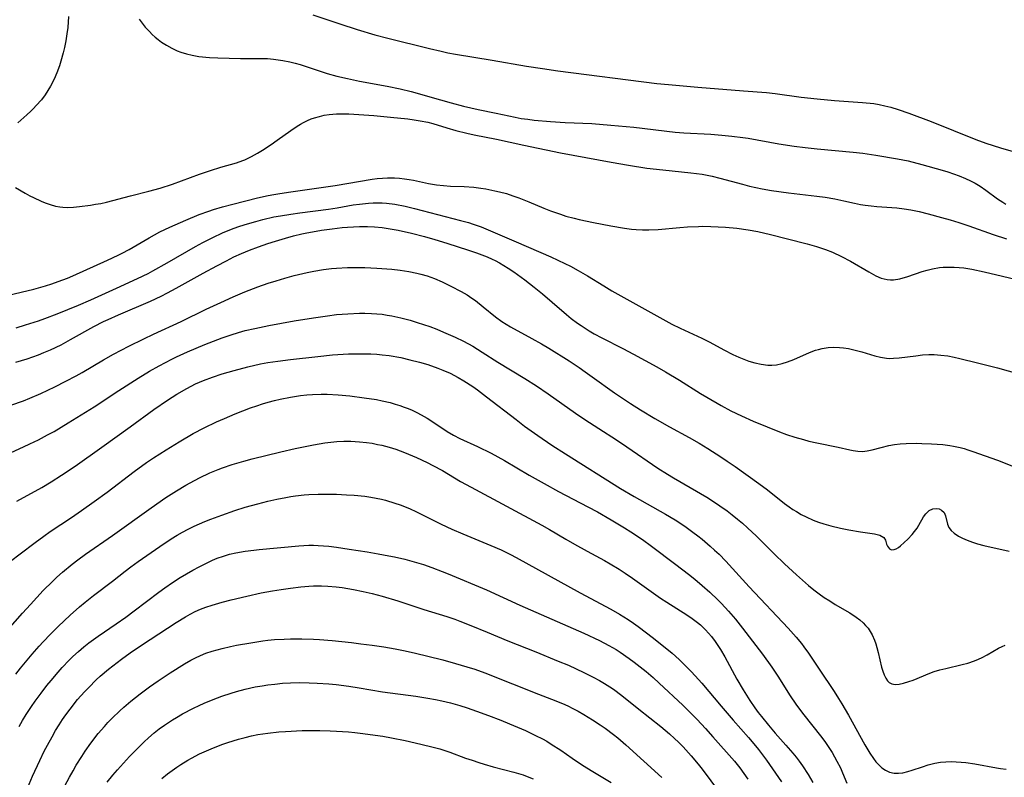
# Model space of a CAD drawing. Units: inches. Extents: x 2108497 to 2113948, y 186417 to 191866.
# Drawn here: x 2108893 to 2109022, y 188097 to 188196 of the extents above; entities that cross this region are included whole.
import ezdxf

# ---------------------------------------------------------------- set-up
doc = ezdxf.new("R2010")
doc.units = ezdxf.units.IN
doc.header["$MEASUREMENT"] = 0
doc.layers.add('c_21_T14S_R20E', color=100, linetype='Continuous')

msp = doc.modelspace()

# ---------------------------------------------------------------- linework, layer by layer
at = {"layer": 'c_21_T14S_R20E'}
for points, elevation in [([(2108892.52, 188133.07), (2108895.77, 188134.86), (2108897.01, 188135.6), (2108898.36, 188136.46), (2108900.14, 188137.66), (2108903.67, 188140.15), (2108907.36, 188142.79), (2108910.45, 188145.07), (2108912.24, 188146.31), (2108913.49, 188147.11), (2108914.79, 188147.85), (2108915.94, 188148.43), (2108916.98, 188148.89), (2108918.17, 188149.34), (2108919.42, 188149.75), (2108920.99, 188150.21), (2108922.81, 188150.68), (2108924.43, 188151.05), (2108925.43, 188151.24), (2108926.71, 188151.44), (2108928.4, 188151.65), (2108931.97, 188152.05), (2108933.9, 188152.23), (2108935.98, 188152.36), (2108937.42, 188152.4), (2108938.91, 188152.38), (2108939.69, 188152.34), (2108940.4, 188152.27), (2108941.34, 188152.15), (2108942.85, 188151.88), (2108944.05, 188151.61), (2108945.3, 188151.29), (2108946.39, 188150.97), (2108947.7, 188150.52), (2108948.37, 188150.25), (2108949.3, 188149.84), (2108950.38, 188149.27), (2108951.09, 188148.85), (2108952.29, 188148.09), (2108952.9, 188147.66), (2108954.09, 188146.76), (2108957.96, 188143.75), (2108959.08, 188142.9), (2108960.8, 188141.66), (2108962.63, 188140.41), (2108964.43, 188139.25), (2108971.64, 188134.73), (2108973.46, 188133.66), (2108977.54, 188131.36), (2108978.8, 188130.6), (2108980.07, 188129.79), (2108980.62, 188129.41), (2108981.15, 188129.02), (2108981.8, 188128.52), (2108982.36, 188128.07), (2108983.41, 188127.16), (2108983.99, 188126.63), (2108984.56, 188126.1), (2108985.44, 188125.2), (2108988.53, 188121.82), (2108993.64, 188116.4), (2108994.69, 188115.22), (2108995.37, 188114.41), (2108995.7, 188113.99), (2108996.3, 188113.15), (2108997.67, 188111.02), (2108999.65, 188108.1), (2109000.24, 188107.19), (2109000.67, 188106.5), (2109001.55, 188105), (2109003.67, 188101.13), (2109004.32, 188100.04), (2109004.8, 188099.33), (2109005.14, 188098.9), (2109005.5, 188098.5), (2109005.92, 188098.11), (2109006.37, 188097.78), (2109006.91, 188097.53), (2109007.51, 188097.41), (2109008.07, 188097.39), (2109008.66, 188097.46), (2109009.32, 188097.61), (2109009.89, 188097.78), (2109011.22, 188098.25), (2109011.99, 188098.5), (2109012.33, 188098.6), (2109012.86, 188098.72), (2109013.58, 188098.84), (2109014.31, 188098.9), (2109015.05, 188098.93), (2109015.65, 188098.91), (2109016.29, 188098.86), (2109016.94, 188098.79), (2109018.11, 188098.61), (2109020.94, 188098.09), (2109021.47, 188098), (2109022.2, 188097.92)], 1016), ([(2108891.69, 188125.18), (2108892.93, 188126.16), (2108894.89, 188127.66), (2108896.04, 188128.49), (2108896.89, 188129.08), (2108899.68, 188130.93), (2108900.99, 188131.83), (2108902.63, 188133), (2108904.34, 188134.25), (2108907.88, 188136.96), (2108909.52, 188138.13), (2108910.43, 188138.75), (2108912.07, 188139.81), (2108913.77, 188140.84), (2108915.64, 188141.93), (2108917.05, 188142.67), (2108918.68, 188143.45), (2108919.71, 188143.91), (2108921.12, 188144.51), (2108923.12, 188145.29), (2108923.97, 188145.58), (2108924.71, 188145.82), (2108925.46, 188146.04), (2108926.3, 188146.26), (2108927.02, 188146.42), (2108928.4, 188146.69), (2108929.71, 188146.9), (2108930.54, 188147.01), (2108931.27, 188147.07), (2108932.4, 188147.11), (2108933.19, 188147.1), (2108934.63, 188147.01), (2108936.16, 188146.87), (2108938.06, 188146.63), (2108939.65, 188146.38), (2108940.38, 188146.24), (2108941.43, 188146), (2108942.12, 188145.8), (2108942.71, 188145.62), (2108943.3, 188145.41), (2108943.82, 188145.2), (2108944.33, 188144.98), (2108944.93, 188144.69), (2108945.51, 188144.37), (2108946.28, 188143.93), (2108947.42, 188143.21), (2108948.91, 188142.22), (2108949.74, 188141.72), (2108950.57, 188141.3), (2108952.91, 188140.24), (2108954.69, 188139.35), (2108956.42, 188138.4), (2108959.68, 188136.49), (2108961.63, 188135.4), (2108963.54, 188134.35), (2108967.37, 188132.34), (2108968.61, 188131.65), (2108970.42, 188130.62), (2108972.17, 188129.58), (2108972.98, 188129.06), (2108974.51, 188128.02), (2108975.7, 188127.17), (2108978.91, 188124.77), (2108980.55, 188123.51), (2108981.38, 188122.84), (2108982.35, 188122.03), (2108983.37, 188121.12), (2108984.4, 188120.14), (2108984.89, 188119.65), (2108985.82, 188118.66), (2108986.72, 188117.61), (2108987.66, 188116.41), (2108990.25, 188113.01), (2108991.5, 188111.31), (2108992.29, 188110.11), (2108993.89, 188107.54), (2108994.64, 188106.44), (2108995.5, 188105.28), (2108998.03, 188102.07), (2108998.5, 188101.42), (2108998.96, 188100.77), (2108999.38, 188100.1), (2109000.01, 188099), (2109000.47, 188098.09), (2109000.76, 188097.46), (2109001.34, 188096.08)], 1018), ([(2108893.68, 188094.91), (2108894.56, 188097.01), (2108895.51, 188099.07), (2108896.11, 188100.3), (2108896.51, 188101.07), (2108897.12, 188102.17), (2108897.58, 188102.98), (2108898.04, 188103.73), (2108898.51, 188104.46), (2108898.93, 188105.07), (2108899.48, 188105.81), (2108900.48, 188107.05), (2108901.37, 188108.07), (2108901.93, 188108.65), (2108902.92, 188109.64), (2108903.43, 188110.11), (2108904.52, 188111.05), (2108905.08, 188111.49), (2108906.24, 188112.36)], 1026), ([(2108904.37, 188096.24), (2108905.1, 188097.15), (2108905.72, 188097.86), (2108907.29, 188099.57), (2108908.63, 188100.96), (2108909.19, 188101.52), (2108909.78, 188102.06), (2108910.51, 188102.68), (2108911.18, 188103.2), (2108911.86, 188103.7), (2108912.9, 188104.38), (2108913.44, 188104.72), (2108914.23, 188105.17), (2108915.67, 188105.92), (2108916.43, 188106.28), (2108917.08, 188106.57), (2108918.24, 188107.05), (2108919.39, 188107.48), (2108920.61, 188107.9), (2108921.31, 188108.11), (2108922.43, 188108.42), (2108923.77, 188108.71), (2108924.69, 188108.87), (2108925.4, 188108.98), (2108926.35, 188109.09), (2108927.34, 188109.19), (2108928.4, 188109.25), (2108929.53, 188109.28), (2108930.83, 188109.26), (2108931.9, 188109.21), (2108933.43, 188109.1), (2108934.39, 188109.01), (2108936.02, 188108.81), (2108937.39, 188108.6), (2108940.45, 188108.08), (2108944.82, 188107.5), (2108946.4, 188107.26), (2108947.41, 188107.08), (2108948.24, 188106.91), (2108949.37, 188106.64), (2108950.58, 188106.29), (2108951.55, 188105.98), (2108952.79, 188105.55), (2108954.36, 188104.97), (2108955.96, 188104.35), (2108957.1, 188103.88), (2108959.18, 188102.98), (2108960.52, 188102.36), (2108961.4, 188101.91), (2108961.99, 188101.58), (2108962.57, 188101.22), (2108963.81, 188100.4), (2108965.31, 188099.36), (2108966.67, 188098.46), (2108968.02, 188097.62), (2108970.44, 188096.18)], 1030), ([(2108911.53, 188096.72), (2108912.28, 188097.31), (2108913.47, 188098.19), (2108914, 188098.55), (2108914.92, 188099.11), (2108915.4, 188099.38), (2108916.44, 188099.92), (2108917.08, 188100.22), (2108917.97, 188100.6), (2108919.38, 188101.15), (2108920.16, 188101.43), (2108921.56, 188101.87), (2108922.43, 188102.1), (2108923.29, 188102.31), (2108924.09, 188102.46), (2108925.41, 188102.67), (2108926.87, 188102.82), (2108927.72, 188102.89), (2108929.9, 188102.98), (2108931.4, 188103), (2108932.23, 188103), (2108933.6, 188102.97), (2108934.4, 188102.93), (2108935.97, 188102.81), (2108936.83, 188102.73), (2108937.86, 188102.62), (2108939.47, 188102.4), (2108940.49, 188102.24), (2108941.63, 188102.04), (2108943.41, 188101.69), (2108945.47, 188101.23), (2108947.07, 188100.83), (2108947.95, 188100.59), (2108948.61, 188100.39), (2108949.26, 188100.17), (2108951.34, 188099.39), (2108952.19, 188099.09), (2108953.09, 188098.79), (2108953.78, 188098.58), (2108954.96, 188098.24), (2108957.66, 188097.55), (2108958.88, 188097.17), (2108959.41, 188096.98), (2108960.18, 188096.67)], 1032)]:
    msp.add_lwpolyline(points, dxfattribs=dict(at, elevation=elevation))
for points in [[(2108899.28, 188196.61, 1004), (2108899.18, 188195.15, 1004), (2108899.08, 188194.35, 1004), (2108898.94, 188193.43, 1004), (2108898.76, 188192.53, 1004), (2108898.6, 188191.85, 1004), (2108898.29, 188190.73, 1004), (2108898.1, 188190.12, 1004), (2108897.75, 188189.2, 1004), (2108897.38, 188188.37, 1004), (2108896.91, 188187.46, 1004), (2108896.57, 188186.89, 1004), (2108896.2, 188186.33, 1004), (2108895.73, 188185.7, 1004), (2108895.06, 188184.92, 1004), (2108894.7, 188184.54, 1004), (2108894.33, 188184.18, 1004), (2108893.82, 188183.72, 1004), (2108892.64, 188182.68, 1004)], [(2108931.33, 188196.81, 1000), (2108934.84, 188195.63, 1000), (2108937.14, 188194.9, 1000), (2108939.45, 188194.22, 1000), (2108941.13, 188193.77, 1000), (2108946.6, 188192.4, 1000), (2108948.13, 188192.04, 1000), (2108949.01, 188191.86, 1000), (2108950.02, 188191.68, 1000), (2108954.84, 188190.89, 1000), (2108959.31, 188190.11, 1000), (2108961.41, 188189.78, 1000), (2108963.44, 188189.5, 1000), (2108976.43, 188187.84, 1000), (2108977.93, 188187.69, 1000), (2108981.79, 188187.36, 1000), (2108987.78, 188186.87, 1000), (2108990.78, 188186.64, 1000), (2108991.93, 188186.52, 1000), (2108995.32, 188186.05, 1000), (2108997.44, 188185.8, 1000), (2108999.71, 188185.6, 1000), (2109003.39, 188185.35, 1000), (2109004.86, 188185.18, 1000), (2109005.57, 188185.07, 1000), (2109006.31, 188184.91, 1000), (2109007.08, 188184.71, 1000), (2109008.04, 188184.41, 1000), (2109009.44, 188183.92, 1000), (2109012.39, 188182.82, 1000), (2109018.24, 188180.47, 1000), (2109019.52, 188180.01, 1000), (2109021.45, 188179.39, 1000), (2109023.14, 188178.91, 1000)], [(2108908.55, 188196.24, 1002), (2108908.94, 188195.72, 1002), (2108909.35, 188195.22, 1002), (2108909.89, 188194.62, 1002), (2108910.26, 188194.25, 1002), (2108910.64, 188193.91, 1002), (2108911.04, 188193.57, 1002), (2108911.46, 188193.26, 1002), (2108912.12, 188192.83, 1002), (2108912.81, 188192.45, 1002), (2108913.53, 188192.12, 1002), (2108914.01, 188191.93, 1002), (2108914.75, 188191.71, 1002), (2108915.5, 188191.53, 1002), (2108916.38, 188191.38, 1002), (2108917.77, 188191.24, 1002), (2108918.86, 188191.18, 1002), (2108920.35, 188191.14, 1002), (2108921.83, 188191.11, 1002), (2108923.95, 188191.12, 1002), (2108925.36, 188191.08, 1002), (2108926.17, 188191.01, 1002), (2108926.77, 188190.94, 1002), (2108927.37, 188190.85, 1002), (2108928.31, 188190.66, 1002), (2108928.99, 188190.48, 1002), (2108929.67, 188190.29, 1002), (2108932.41, 188189.39, 1002), (2108933.19, 188189.15, 1002), (2108934.46, 188188.79, 1002), (2108935.86, 188188.47, 1002), (2108937.43, 188188.14, 1002), (2108941.04, 188187.48, 1002), (2108942.74, 188187.14, 1002), (2108944.2, 188186.78, 1002), (2108948.04, 188185.68, 1002), (2108949.44, 188185.3, 1002), (2108951.08, 188184.87, 1002), (2108953, 188184.43, 1002), (2108955.36, 188183.94, 1002), (2108957.85, 188183.4, 1002), (2108958.64, 188183.25, 1002), (2108959.48, 188183.13, 1002), (2108960.34, 188183.03, 1002), (2108962.45, 188182.84, 1002), (2108964.41, 188182.71, 1002), (2108967.9, 188182.56, 1002), (2108970.4, 188182.38, 1002), (2108973.41, 188182.08, 1002), (2108978.8, 188181.46, 1002), (2108979.94, 188181.37, 1002), (2108983.51, 188181.17, 1002), (2108984.91, 188181.06, 1002), (2108986.26, 188180.92, 1002), (2108987.7, 188180.74, 1002), (2108988.38, 188180.64, 1002), (2108992.41, 188179.92, 1002), (2108994.42, 188179.62, 1002), (2108995.84, 188179.43, 1002), (2108997.43, 188179.25, 1002), (2109002.16, 188178.83, 1002), (2109003.4, 188178.69, 1002), (2109005.14, 188178.44, 1002), (2109007.98, 188177.96, 1002), (2109009.37, 188177.67, 1002), (2109011.14, 188177.21, 1002), (2109013.8, 188176.47, 1002), (2109014.56, 188176.24, 1002), (2109015.32, 188175.99, 1002), (2109016.04, 188175.72, 1002), (2109016.86, 188175.38, 1002), (2109017.51, 188175.08, 1002), (2109018.15, 188174.75, 1002), (2109018.78, 188174.38, 1002), (2109019.56, 188173.85, 1002), (2109021.09, 188172.72, 1002), (2109021.75, 188172.27, 1002), (2109022.16, 188172.02, 1002)], [(2108892.34, 188174.17, 1004), (2108893.59, 188173.43, 1004), (2108894.22, 188173.09, 1004), (2108894.68, 188172.86, 1004), (2108895.68, 188172.4, 1004), (2108896.21, 188172.18, 1004), (2108896.88, 188171.94, 1004), (2108897.57, 188171.75, 1004), (2108898.16, 188171.64, 1004), (2108898.54, 188171.6, 1004), (2108899.17, 188171.58, 1004), (2108899.94, 188171.61, 1004), (2108900.73, 188171.68, 1004), (2108902.17, 188171.87, 1004), (2108902.84, 188171.98, 1004), (2108903.51, 188172.1, 1004), (2108904.26, 188172.27, 1004), (2108907.42, 188173.1, 1004), (2108909.81, 188173.69, 1004), (2108911.29, 188174.11, 1004), (2108912.92, 188174.64, 1004), (2108916.44, 188175.93, 1004), (2108917.9, 188176.43, 1004), (2108919.27, 188176.86, 1004), (2108921.32, 188177.44, 1004), (2108922.12, 188177.71, 1004), (2108922.41, 188177.83, 1004), (2108923.25, 188178.24, 1004), (2108924.06, 188178.7, 1004), (2108924.73, 188179.1, 1004), (2108925.84, 188179.83, 1004), (2108926.64, 188180.38, 1004), (2108928.41, 188181.65, 1004), (2108929.26, 188182.23, 1004), (2108929.68, 188182.48, 1004), (2108930.11, 188182.72, 1004), (2108930.6, 188182.96, 1004), (2108931.11, 188183.18, 1004), (2108931.55, 188183.33, 1004), (2108932.17, 188183.51, 1004), (2108932.81, 188183.66, 1004), (2108933.46, 188183.77, 1004), (2108934.4, 188183.85, 1004), (2108935.2, 188183.86, 1004), (2108936.05, 188183.83, 1004), (2108939.31, 188183.61, 1004), (2108941.51, 188183.42, 1004), (2108943.76, 188183.18, 1004), (2108944.58, 188183.07, 1004), (2108945.39, 188182.94, 1004), (2108946.38, 188182.73, 1004), (2108947.03, 188182.56, 1004), (2108948.9, 188182, 1004), (2108950.06, 188181.67, 1004), (2108951.48, 188181.32, 1004), (2108952.45, 188181.1, 1004), (2108955.37, 188180.53, 1004), (2108958.97, 188179.73, 1004), (2108963.76, 188178.73, 1004), (2108970.42, 188177.5, 1004), (2108972.69, 188177.1, 1004), (2108975.08, 188176.74, 1004), (2108977.18, 188176.49, 1004), (2108980.88, 188176.13, 1004), (2108982.36, 188175.93, 1004), (2108983.65, 188175.68, 1004), (2108984.69, 188175.43, 1004), (2108987.62, 188174.61, 1004), (2108988.57, 188174.37, 1004), (2108989.39, 188174.18, 1004), (2108990.22, 188174.02, 1004), (2108991.43, 188173.81, 1004), (2108993.69, 188173.5, 1004), (2108997.38, 188173.06, 1004), (2108998.47, 188172.9, 1004), (2108999.76, 188172.68, 1004), (2109000.94, 188172.43, 1004), (2109002.32, 188172.13, 1004), (2109003.11, 188171.97, 1004), (2109003.74, 188171.87, 1004), (2109004.49, 188171.77, 1004), (2109005.25, 188171.7, 1004), (2109007.87, 188171.5, 1004), (2109008.84, 188171.38, 1004), (2109009.71, 188171.24, 1004), (2109010.8, 188171.02, 1004), (2109011.98, 188170.73, 1004), (2109013.74, 188170.27, 1004), (2109014.87, 188169.95, 1004), (2109016.01, 188169.6, 1004), (2109017.32, 188169.16, 1004), (2109020.51, 188168.02, 1004), (2109022.23, 188167.45, 1004)], [(2108891.4, 188160.06, 1006), (2108894.72, 188160.87, 1006), (2108896.26, 188161.31, 1006), (2108897.09, 188161.57, 1006), (2108897.92, 188161.85, 1006), (2108899.15, 188162.32, 1006), (2108899.87, 188162.62, 1006), (2108904.4, 188164.67, 1006), (2108905.78, 188165.31, 1006), (2108906.31, 188165.57, 1006), (2108907.25, 188166.07, 1006), (2108909.87, 188167.6, 1006), (2108910.55, 188167.98, 1006), (2108911.25, 188168.36, 1006), (2108912.56, 188168.99, 1006), (2108914.66, 188169.92, 1006), (2108916.42, 188170.63, 1006), (2108917.67, 188171.09, 1006), (2108918.31, 188171.3, 1006), (2108919.45, 188171.65, 1006), (2108920.81, 188172.01, 1006), (2108924.07, 188172.82, 1006), (2108925.46, 188173.14, 1006), (2108926.19, 188173.28, 1006), (2108927, 188173.42, 1006), (2108928.42, 188173.64, 1006), (2108934.25, 188174.46, 1006), (2108939.09, 188175.29, 1006), (2108939.76, 188175.37, 1006), (2108940.43, 188175.43, 1006), (2108941.12, 188175.46, 1006), (2108942.01, 188175.45, 1006), (2108942.67, 188175.41, 1006), (2108943.33, 188175.34, 1006), (2108943.92, 188175.24, 1006), (2108944.51, 188175.13, 1006), (2108946.46, 188174.72, 1006), (2108947.51, 188174.55, 1006), (2108948.44, 188174.45, 1006), (2108949.38, 188174.38, 1006), (2108951.15, 188174.3, 1006), (2108952.4, 188174.22, 1006), (2108953.35, 188174.1, 1006), (2108953.98, 188174, 1006), (2108955.17, 188173.77, 1006), (2108955.8, 188173.62, 1006), (2108956.68, 188173.38, 1006), (2108957.55, 188173.11, 1006), (2108958.33, 188172.84, 1006), (2108959.62, 188172.31, 1006), (2108961.6, 188171.47, 1006), (2108962.46, 188171.13, 1006), (2108963.77, 188170.67, 1006), (2108964.49, 188170.45, 1006), (2108965.56, 188170.16, 1006), (2108966.23, 188170.01, 1006), (2108968.09, 188169.61, 1006), (2108970.4, 188169.16, 1006), (2108972.17, 188168.86, 1006), (2108973.1, 188168.74, 1006), (2108973.68, 188168.69, 1006), (2108974.52, 188168.64, 1006), (2108975.37, 188168.63, 1006), (2108976.58, 188168.68, 1006), (2108979.44, 188168.95, 1006), (2108980.42, 188169.02, 1006), (2108981.88, 188169.09, 1006), (2108982.42, 188169.1, 1006), (2108983.49, 188169.09, 1006), (2108984.44, 188169.05, 1006), (2108985.4, 188168.98, 1006), (2108986.9, 188168.84, 1006), (2108988.4, 188168.63, 1006), (2108989.64, 188168.41, 1006), (2108991.32, 188168.03, 1006), (2108993.55, 188167.45, 1006), (2108996.13, 188166.81, 1006), (2108997.36, 188166.46, 1006), (2108998.51, 188166.07, 1006), (2108999.46, 188165.7, 1006), (2109000.61, 188165.16, 1006), (2109001.78, 188164.53, 1006), (2109004.19, 188163.12, 1006), (2109005.14, 188162.61, 1006), (2109005.84, 188162.31, 1006), (2109006.61, 188162.12, 1006), (2109007.03, 188162.09, 1006), (2109007.45, 188162.1, 1006), (2109008.27, 188162.23, 1006), (2109009.31, 188162.52, 1006), (2109011.18, 188163.17, 1006), (2109011.85, 188163.37, 1006), (2109012.54, 188163.54, 1006), (2109013.45, 188163.68, 1006), (2109013.95, 188163.73, 1006), (2109014.45, 188163.76, 1006), (2109015.39, 188163.76, 1006), (2109016.03, 188163.71, 1006), (2109016.67, 188163.64, 1006), (2109017.7, 188163.48, 1006), (2109019.34, 188163.14, 1006), (2109024.11, 188162.01, 1006)], [(2108892.4, 188155.81, 1008), (2108893.66, 188156.17, 1008), (2108895.36, 188156.72, 1008), (2108896.18, 188157.01, 1008), (2108897.78, 188157.62, 1008), (2108900.59, 188158.76, 1008), (2108902.23, 188159.47, 1008), (2108905.59, 188160.97, 1008), (2108908.31, 188162.24, 1008), (2108909.71, 188162.93, 1008), (2108910.35, 188163.27, 1008), (2108912.2, 188164.3, 1008), (2108915.92, 188166.44, 1008), (2108916.9, 188166.97, 1008), (2108918.19, 188167.64, 1008), (2108919.48, 188168.24, 1008), (2108920.63, 188168.71, 1008), (2108921.48, 188169.02, 1008), (2108922.43, 188169.34, 1008), (2108923.82, 188169.75, 1008), (2108924.77, 188170, 1008), (2108926.21, 188170.32, 1008), (2108927.06, 188170.49, 1008), (2108928.42, 188170.71, 1008), (2108929.59, 188170.88, 1008), (2108933.37, 188171.35, 1008), (2108934.51, 188171.52, 1008), (2108936.61, 188171.9, 1008), (2108937.45, 188172.02, 1008), (2108938.61, 188172.14, 1008), (2108939.21, 188172.17, 1008), (2108939.81, 188172.18, 1008), (2108940.4, 188172.17, 1008), (2108940.97, 188172.13, 1008), (2108942.05, 188171.99, 1008), (2108943.4, 188171.74, 1008), (2108944.64, 188171.45, 1008), (2108950.69, 188169.87, 1008), (2108951.7, 188169.58, 1008), (2108952.32, 188169.38, 1008), (2108953.37, 188169.01, 1008), (2108954.62, 188168.5, 1008), (2108957.96, 188167.05, 1008), (2108962.5, 188165.11, 1008), (2108964.35, 188164.24, 1008), (2108965.07, 188163.87, 1008), (2108966.11, 188163.31, 1008), (2108967.33, 188162.6, 1008), (2108969.46, 188161.28, 1008), (2108970.51, 188160.66, 1008), (2108976.42, 188157.36, 1008), (2108978.39, 188156.29, 1008), (2108979.49, 188155.75, 1008), (2108982.29, 188154.45, 1008), (2108983.36, 188153.9, 1008), (2108985.2, 188152.89, 1008), (2108986.39, 188152.29, 1008), (2108987.18, 188151.94, 1008), (2108987.83, 188151.67, 1008), (2108988.48, 188151.44, 1008), (2108989.25, 188151.2, 1008), (2108990.09, 188151.01, 1008), (2108990.94, 188150.91, 1008), (2108991.5, 188150.9, 1008), (2108992.1, 188150.96, 1008), (2108992.83, 188151.11, 1008), (2108993.55, 188151.33, 1008), (2108994.35, 188151.65, 1008), (2108996.01, 188152.39, 1008), (2108996.64, 188152.65, 1008), (2108997.21, 188152.86, 1008), (2108997.6, 188152.97, 1008), (2108998.08, 188153.09, 1008), (2108998.85, 188153.2, 1008), (2108999.62, 188153.25, 1008), (2109000.35, 188153.23, 1008), (2109000.86, 188153.17, 1008), (2109001.55, 188153.06, 1008), (2109002.23, 188152.91, 1008), (2109003.27, 188152.63, 1008), (2109004.97, 188152.13, 1008), (2109005.74, 188151.94, 1008), (2109006.51, 188151.82, 1008), (2109006.97, 188151.79, 1008), (2109007.44, 188151.8, 1008), (2109008.2, 188151.85, 1008), (2109010.38, 188152.13, 1008), (2109011.23, 188152.23, 1008), (2109012.09, 188152.28, 1008), (2109012.77, 188152.28, 1008), (2109013.66, 188152.21, 1008), (2109014.55, 188152.1, 1008), (2109015.4, 188151.94, 1008), (2109016.13, 188151.79, 1008), (2109018.45, 188151.22, 1008), (2109021.06, 188150.54, 1008), (2109023.85, 188149.75, 1008)], [(2108892.39, 188151.29, 1010), (2108893.85, 188151.74, 1010), (2108895.34, 188152.27, 1010), (2108896.06, 188152.55, 1010), (2108896.9, 188152.91, 1010), (2108898.3, 188153.58, 1010), (2108899.56, 188154.25, 1010), (2108902.58, 188155.95, 1010), (2108903.87, 188156.6, 1010), (2108904.5, 188156.9, 1010), (2108905.84, 188157.5, 1010), (2108910.05, 188159.29, 1010), (2108911.42, 188159.94, 1010), (2108912.28, 188160.37, 1010), (2108913.39, 188160.97, 1010), (2108916.95, 188162.96, 1010), (2108918.73, 188163.93, 1010), (2108919.98, 188164.59, 1010), (2108920.97, 188165.08, 1010), (2108921.98, 188165.55, 1010), (2108923, 188165.98, 1010), (2108924.18, 188166.42, 1010), (2108925.43, 188166.85, 1010), (2108926.43, 188167.17, 1010), (2108927.73, 188167.54, 1010), (2108928.79, 188167.83, 1010), (2108929.87, 188168.1, 1010), (2108930.52, 188168.24, 1010), (2108931.74, 188168.47, 1010), (2108932.44, 188168.58, 1010), (2108933.84, 188168.78, 1010), (2108935.17, 188168.93, 1010), (2108935.87, 188168.99, 1010), (2108937.42, 188169.07, 1010), (2108937.95, 188169.08, 1010), (2108938.48, 188169.08, 1010), (2108939.38, 188169.04, 1010), (2108940.38, 188168.94, 1010), (2108941.17, 188168.83, 1010), (2108942.51, 188168.59, 1010), (2108944.23, 188168.2, 1010), (2108945.96, 188167.75, 1010), (2108947.3, 188167.36, 1010), (2108948.86, 188166.88, 1010), (2108951.7, 188165.96, 1010), (2108952.77, 188165.6, 1010), (2108954.15, 188165.09, 1010), (2108954.82, 188164.8, 1010), (2108955.2, 188164.62, 1010), (2108955.78, 188164.31, 1010), (2108956.35, 188163.97, 1010), (2108956.91, 188163.61, 1010), (2108957.67, 188163.11, 1010), (2108959.1, 188162.07, 1010), (2108960.34, 188161.1, 1010), (2108961.4, 188160.24, 1010), (2108962.69, 188159.14, 1010), (2108964.55, 188157.54, 1010), (2108965.2, 188157.01, 1010), (2108966, 188156.41, 1010), (2108966.48, 188156.08, 1010), (2108967.54, 188155.4, 1010), (2108968.19, 188155.02, 1010), (2108969.22, 188154.46, 1010), (2108971.96, 188153.07, 1010), (2108973.35, 188152.33, 1010), (2108976.39, 188150.67, 1010), (2108977.56, 188150.02, 1010), (2108979.37, 188148.93, 1010), (2108982.14, 188147.2, 1010), (2108982.97, 188146.69, 1010), (2108984.83, 188145.62, 1010), (2108986.12, 188144.91, 1010), (2108987.49, 188144.24, 1010), (2108989.06, 188143.54, 1010), (2108990.87, 188142.8, 1010), (2108992.49, 188142.17, 1010), (2108993.42, 188141.82, 1010), (2108994.5, 188141.46, 1010), (2108995.62, 188141.13, 1010), (2108996.33, 188140.95, 1010), (2108997.4, 188140.7, 1010), (2109000.2, 188140.13, 1010), (2109001.7, 188139.78, 1010), (2109002.13, 188139.7, 1010), (2109002.75, 188139.61, 1010), (2109003.36, 188139.59, 1010), (2109003.99, 188139.65, 1010), (2109004.62, 188139.78, 1010), (2109005.83, 188140.11, 1010), (2109006.82, 188140.36, 1010), (2109007.56, 188140.49, 1010), (2109008.32, 188140.57, 1010), (2109009.1, 188140.62, 1010), (2109010.45, 188140.65, 1010), (2109011.13, 188140.64, 1010), (2109012.4, 188140.59, 1010), (2109013.91, 188140.48, 1010), (2109014.82, 188140.36, 1010), (2109015.3, 188140.28, 1010), (2109016.19, 188140.08, 1010), (2109016.7, 188139.95, 1010), (2109017.2, 188139.8, 1010), (2109017.85, 188139.58, 1010), (2109021.06, 188138.42, 1010), (2109024.03, 188137.27, 1010)], [(2108891.74, 188145.64, 1012), (2108893.36, 188146.23, 1012), (2108894.22, 188146.57, 1012), (2108895.67, 188147.2, 1012), (2108897.5, 188148.06, 1012), (2108898.95, 188148.78, 1012), (2108900.3, 188149.5, 1012), (2108901.07, 188149.94, 1012), (2108903.88, 188151.59, 1012), (2108905.2, 188152.33, 1012), (2108907.19, 188153.37, 1012), (2108909.16, 188154.36, 1012), (2108910.44, 188154.96, 1012), (2108914.04, 188156.62, 1012), (2108917.32, 188158.23, 1012), (2108919.24, 188159.13, 1012), (2108920.88, 188159.85, 1012), (2108922.41, 188160.49, 1012), (2108924.12, 188161.16, 1012), (2108925.45, 188161.63, 1012), (2108926.5, 188161.97, 1012), (2108927.66, 188162.31, 1012), (2108928.88, 188162.63, 1012), (2108930.56, 188163.03, 1012), (2108931.43, 188163.2, 1012), (2108932.73, 188163.42, 1012), (2108933.75, 188163.55, 1012), (2108934.43, 188163.62, 1012), (2108935.87, 188163.7, 1012), (2108936.7, 188163.71, 1012), (2108938.14, 188163.69, 1012), (2108939.72, 188163.62, 1012), (2108941.67, 188163.47, 1012), (2108942.78, 188163.35, 1012), (2108943.88, 188163.18, 1012), (2108944.93, 188162.97, 1012), (2108945.48, 188162.83, 1012), (2108946.31, 188162.59, 1012), (2108947.26, 188162.24, 1012), (2108948.25, 188161.82, 1012), (2108949.42, 188161.25, 1012), (2108950.78, 188160.54, 1012), (2108951.53, 188160.1, 1012), (2108952.16, 188159.68, 1012), (2108952.62, 188159.36, 1012), (2108953.64, 188158.56, 1012), (2108955.25, 188157.23, 1012), (2108956.07, 188156.64, 1012), (2108956.64, 188156.27, 1012), (2108957.22, 188155.92, 1012), (2108960.04, 188154.4, 1012), (2108961.27, 188153.71, 1012), (2108962.25, 188153.12, 1012), (2108964.9, 188151.45, 1012), (2108966.21, 188150.59, 1012), (2108967.03, 188150.04, 1012), (2108967.95, 188149.38, 1012), (2108970.84, 188147.27, 1012), (2108971.63, 188146.73, 1012), (2108972.94, 188145.87, 1012), (2108974.28, 188145.03, 1012)], [(2108890.03, 188138.67, 1014), (2108893.39, 188140.18, 1014), (2108894.2, 188140.56, 1014), (2108895.33, 188141.11, 1014), (2108896.54, 188141.75, 1014), (2108897.38, 188142.22, 1014), (2108899.24, 188143.33, 1014), (2108902.64, 188145.45, 1014), (2108905.9, 188147.57, 1014), (2108908.41, 188149.17, 1014), (2108909.91, 188150.1, 1014), (2108911.17, 188150.82, 1014), (2108912.81, 188151.68, 1014), (2108913.45, 188151.99, 1014), (2108914.89, 188152.64, 1014), (2108917.17, 188153.59, 1014), (2108919.44, 188154.47, 1014), (2108920.6, 188154.88, 1014), (2108921.58, 188155.19, 1014), (2108922.46, 188155.43, 1014), (2108923.69, 188155.72, 1014), (2108925.56, 188156.09, 1014), (2108928.86, 188156.69, 1014), (2108931.41, 188157.11, 1014), (2108933.24, 188157.37, 1014), (2108934.43, 188157.52, 1014), (2108935.92, 188157.64, 1014), (2108937.42, 188157.7, 1014), (2108938.11, 188157.7, 1014), (2108939.02, 188157.67, 1014), (2108939.7, 188157.63, 1014), (2108940.39, 188157.56, 1014), (2108941.04, 188157.47, 1014), (2108941.69, 188157.36, 1014), (2108942.84, 188157.11, 1014), (2108944.08, 188156.79, 1014), (2108945, 188156.51, 1014), (2108946.66, 188155.95, 1014), (2108947.57, 188155.6, 1014), (2108948.46, 188155.24, 1014), (2108949.98, 188154.58, 1014), (2108951.08, 188154.03, 1014), (2108952.27, 188153.37, 1014), (2108953.51, 188152.6, 1014), (2108955.55, 188151.28, 1014), (2108959.11, 188149.13, 1014), (2108960.63, 188148.17, 1014), (2108962.18, 188147.12, 1014), (2108965.74, 188144.61, 1014), (2108966.97, 188143.76, 1014), (2108968.8, 188142.57, 1014), (2108971.12, 188141.09, 1014), (2108972.47, 188140.2, 1014), (2108976.52, 188137.4, 1014), (2108977.8, 188136.59, 1014), (2108978.59, 188136.11, 1014), (2108982.95, 188133.57, 1014), (2108984.1, 188132.84, 1014), (2108984.69, 188132.45, 1014), (2108985.61, 188131.79, 1014), (2108986.3, 188131.26, 1014), (2108986.98, 188130.72, 1014), (2108987.65, 188130.16, 1014), (2108988.3, 188129.59, 1014), (2108989.49, 188128.46, 1014), (2108991.78, 188126.18, 1014), (2108993.13, 188124.86, 1014), (2108994.7, 188123.42, 1014), (2108996.3, 188122.03, 1014), (2108996.99, 188121.46, 1014), (2108997.69, 188120.92, 1014), (2108998.35, 188120.45, 1014), (2108999.07, 188119.98, 1014), (2108999.8, 188119.53, 1014), (2109001.69, 188118.41, 1014), (2109002.55, 188117.84, 1014), (2109003.02, 188117.49, 1014), (2109003.44, 188117.13, 1014), (2109003.78, 188116.78, 1014), (2109004.1, 188116.41, 1014), (2109004.39, 188115.98, 1014), (2109004.64, 188115.53, 1014), (2109004.94, 188114.84, 1014), (2109005.1, 188114.36, 1014), (2109005.25, 188113.88, 1014), (2109005.43, 188113.21, 1014), (2109005.88, 188111.3, 1014), (2109006.03, 188110.77, 1014), (2109006.2, 188110.29, 1014), (2109006.41, 188109.86, 1014), (2109006.64, 188109.51, 1014), (2109006.88, 188109.28, 1014), (2109007.22, 188109.11, 1014), (2109007.67, 188109.03, 1014), (2109008.18, 188109.08, 1014), (2109008.73, 188109.2, 1014), (2109009.44, 188109.41, 1014), (2109010.01, 188109.62, 1014), (2109012.22, 188110.53, 1014), (2109012.78, 188110.73, 1014), (2109013.52, 188110.95, 1014), (2109014.28, 188111.14, 1014), (2109016.43, 188111.64, 1014), (2109017.16, 188111.83, 1014), (2109018.07, 188112.13, 1014), (2109018.58, 188112.34, 1014), (2109019.07, 188112.58, 1014), (2109019.73, 188112.93, 1014), (2109021.21, 188113.78, 1014), (2109021.67, 188114.01, 1014), (2109022.08, 188114.2, 1014)], [(2108974.28, 188145.03, 1012), (2108976.15, 188143.92, 1012), (2108978.06, 188142.83, 1012), (2108980.63, 188141.41, 1012), (2108981.94, 188140.65, 1012), (2108983.09, 188139.96, 1012), (2108984.81, 188138.87, 1012), (2108985.63, 188138.33, 1012), (2108986.69, 188137.59, 1012), (2108989.76, 188135.4, 1012), (2108990.91, 188134.55, 1012), (2108993.15, 188132.78, 1012), (2108993.74, 188132.34, 1012), (2108994.24, 188131.99, 1012), (2108994.71, 188131.7, 1012), (2108995.34, 188131.33, 1012), (2108995.98, 188131, 1012), (2108996.89, 188130.59, 1012), (2108997.61, 188130.31, 1012), (2108998.31, 188130.08, 1012), (2108999.24, 188129.81, 1012), (2109000.5, 188129.51, 1012), (2109001.56, 188129.31, 1012), (2109003.12, 188129.06, 1012), (2109004.94, 188128.79, 1012), (2109005.63, 188128.6, 1012), (2109006.15, 188128.3, 1012), (2109006.39, 188127.96, 1012), (2109006.54, 188127.42, 1012), (2109006.64, 188127.15, 1012), (2109006.9, 188126.83, 1012), (2109007.16, 188126.7, 1012), (2109007.53, 188126.71, 1012), (2109007.79, 188126.81, 1012), (2109008.07, 188126.98, 1012), (2109008.36, 188127.21, 1012), (2109009.32, 188128.09, 1012), (2109009.87, 188128.68, 1012), (2109010.21, 188129.1, 1012), (2109010.53, 188129.54, 1012), (2109010.76, 188129.92, 1012), (2109011.39, 188131.03, 1012), (2109011.67, 188131.41, 1012), (2109011.89, 188131.64, 1012), (2109012.13, 188131.84, 1012), (2109012.58, 188132.06, 1012), (2109013.07, 188132.12, 1012), (2109013.43, 188132.04, 1012), (2109013.75, 188131.88, 1012), (2109014.06, 188131.56, 1012), (2109014.25, 188131.16, 1012), (2109014.53, 188130.03, 1012), (2109014.71, 188129.62, 1012), (2109015, 188129.23, 1012), (2109015.4, 188128.86, 1012), (2109015.97, 188128.47, 1012), (2109016.5, 188128.2, 1012), (2109017.08, 188127.95, 1012), (2109017.8, 188127.69, 1012), (2109018.44, 188127.49, 1012), (2109019.28, 188127.26, 1012), (2109022.6, 188126.49, 1012)], [(2108887.44, 188111.81, 1020), (2108893.24, 188118.37, 1020), (2108894.29, 188119.53, 1020), (2108895.98, 188121.34, 1020), (2108897.18, 188122.54, 1020), (2108897.76, 188123.09, 1020), (2108898.5, 188123.75, 1020), (2108899.75, 188124.8, 1020), (2108900.51, 188125.39, 1020), (2108901.5, 188126.12, 1020), (2108905.03, 188128.57, 1020), (2108910.13, 188132.21, 1020), (2108912.06, 188133.53, 1020), (2108913.45, 188134.43, 1020), (2108914.66, 188135.15, 1020), (2108915.22, 188135.47, 1020), (2108916.47, 188136.13, 1020), (2108917.79, 188136.76, 1020), (2108918.9, 188137.22, 1020), (2108919.46, 188137.44, 1020), (2108920.72, 188137.87, 1020), (2108922.25, 188138.32, 1020), (2108923.36, 188138.61, 1020), (2108927.12, 188139.53, 1020), (2108928.99, 188139.97, 1020), (2108931.41, 188140.45, 1020), (2108932.87, 188140.7, 1020), (2108933.65, 188140.81, 1020), (2108934.47, 188140.89, 1020), (2108935.39, 188140.93, 1020), (2108936.31, 188140.93, 1020), (2108937.41, 188140.86, 1020), (2108938.36, 188140.76, 1020), (2108939.09, 188140.65, 1020), (2108939.81, 188140.51, 1020), (2108940.36, 188140.39, 1020), (2108941.31, 188140.14, 1020), (2108942.19, 188139.87, 1020), (2108942.77, 188139.66, 1020), (2108943.34, 188139.44, 1020), (2108944.91, 188138.77, 1020), (2108946.29, 188138.13, 1020), (2108947.06, 188137.74, 1020), (2108948.29, 188137.07, 1020), (2108950.68, 188135.66, 1020), (2108952.05, 188134.88, 1020), (2108961.35, 188129.92, 1020), (2108962.35, 188129.35, 1020), (2108964.5, 188128.07, 1020), (2108965.63, 188127.41, 1020), (2108967.29, 188126.49, 1020), (2108969.56, 188125.28, 1020), (2108970.3, 188124.87, 1020), (2108971.48, 188124.16, 1020), (2108972.27, 188123.64, 1020), (2108973.24, 188122.96, 1020), (2108975.96, 188121.01, 1020), (2108976.9, 188120.37, 1020), (2108977.71, 188119.84, 1020), (2108980.35, 188118.16, 1020), (2108981.06, 188117.69, 1020), (2108981.74, 188117.18, 1020), (2108982.15, 188116.84, 1020), (2108982.8, 188116.2, 1020), (2108983.2, 188115.76, 1020), (2108983.57, 188115.31, 1020), (2108984.06, 188114.67, 1020), (2108984.51, 188114.02, 1020), (2108984.77, 188113.61, 1020), (2108985.33, 188112.65, 1020), (2108986.9, 188109.75, 1020), (2108987.73, 188108.31, 1020), (2108988.59, 188106.94, 1020), (2108989.25, 188105.98, 1020), (2108989.7, 188105.37, 1020), (2108990.12, 188104.83, 1020), (2108991.06, 188103.68, 1020), (2108991.93, 188102.66, 1020), (2108993.34, 188101.09, 1020), (2108994.26, 188100.03, 1020), (2108994.69, 188099.49, 1020), (2108995.09, 188098.98, 1020), (2108995.52, 188098.36, 1020), (2108996.23, 188097.24, 1020), (2108996.86, 188096.18, 1020)], [(2108892.38, 188110.4, 1022), (2108893, 188111.17, 1022), (2108894.52, 188113.02, 1022), (2108895.44, 188114.06, 1022), (2108895.97, 188114.64, 1022), (2108896.93, 188115.64, 1022), (2108897.92, 188116.63, 1022), (2108899.48, 188118.11, 1022), (2108900.72, 188119.2, 1022), (2108901.46, 188119.82, 1022), (2108902.55, 188120.69, 1022), (2108905.03, 188122.58, 1022), (2108906.7, 188123.88, 1022), (2108907.46, 188124.46, 1022), (2108908.42, 188125.16, 1022), (2108911.27, 188127.14, 1022), (2108912.74, 188128.11, 1022), (2108913.51, 188128.59, 1022), (2108914.24, 188129.01, 1022), (2108914.99, 188129.41, 1022), (2108915.76, 188129.78, 1022), (2108917.17, 188130.4, 1022), (2108917.95, 188130.7, 1022), (2108919.39, 188131.23, 1022), (2108921.1, 188131.83, 1022), (2108922.44, 188132.26, 1022), (2108924.1, 188132.73, 1022), (2108925.42, 188133.06, 1022), (2108926.58, 188133.33, 1022), (2108927.77, 188133.56, 1022), (2108928.43, 188133.67, 1022), (2108929.05, 188133.76, 1022), (2108930.19, 188133.88, 1022), (2108930.8, 188133.93, 1022), (2108932.01, 188133.99, 1022), (2108933.22, 188134, 1022), (2108934.42, 188133.97, 1022), (2108935.74, 188133.91, 1022), (2108936.74, 188133.85, 1022), (2108938.11, 188133.72, 1022), (2108938.93, 188133.6, 1022), (2108939.63, 188133.48, 1022), (2108940.32, 188133.33, 1022), (2108940.84, 188133.2, 1022), (2108942.07, 188132.82, 1022), (2108942.78, 188132.57, 1022), (2108943.33, 188132.35, 1022), (2108944.07, 188132.04, 1022), (2108944.82, 188131.69, 1022), (2108948.12, 188130.05, 1022), (2108949.52, 188129.4, 1022), (2108950.98, 188128.77, 1022), (2108954.66, 188127.27, 1022), (2108956.02, 188126.67, 1022), (2108957.24, 188126.06, 1022), (2108957.95, 188125.68, 1022), (2108966.36, 188121.05, 1022), (2108970.39, 188118.89, 1022), (2108971.52, 188118.24, 1022), (2108972.65, 188117.54, 1022), (2108973.33, 188117.09, 1022), (2108973.97, 188116.65, 1022), (2108975.07, 188115.82, 1022), (2108975.8, 188115.25, 1022), (2108977.71, 188113.71, 1022), (2108978.41, 188113.13, 1022), (2108979.35, 188112.29, 1022), (2108979.95, 188111.7, 1022), (2108980.97, 188110.67, 1022), (2108981.86, 188109.7, 1022), (2108982.3, 188109.21, 1022), (2108984.83, 188106.17, 1022), (2108986.41, 188104.34, 1022), (2108988.43, 188102.08, 1022), (2108988.89, 188101.53, 1022), (2108989.73, 188100.5, 1022), (2108990.77, 188099.09, 1022), (2108992.74, 188096.26, 1022)], [(2108892.81, 188103.52, 1024), (2108893.27, 188104.33, 1024), (2108893.75, 188105.11, 1024), (2108894.43, 188106.15, 1024), (2108894.9, 188106.83, 1024), (2108895.68, 188107.89, 1024), (2108896.45, 188108.88, 1024), (2108897, 188109.57, 1024), (2108897.92, 188110.65, 1024), (2108898.44, 188111.24, 1024), (2108899.38, 188112.22, 1024), (2108899.86, 188112.7, 1024), (2108900.57, 188113.36, 1024), (2108901.31, 188113.99, 1024), (2108901.96, 188114.5, 1024), (2108903.17, 188115.38, 1024), (2108905.55, 188116.99, 1024), (2108906.78, 188117.85, 1024), (2108907.9, 188118.67, 1024), (2108911.13, 188121.14, 1024), (2108911.89, 188121.7, 1024), (2108912.9, 188122.41, 1024), (2108913.9, 188123.07, 1024), (2108914.73, 188123.56, 1024), (2108915.58, 188124.04, 1024), (2108916.39, 188124.47, 1024), (2108917.53, 188125.03, 1024), (2108918.16, 188125.31, 1024), (2108918.79, 188125.58, 1024), (2108919.59, 188125.87, 1024), (2108920.39, 188126.1, 1024), (2108921.21, 188126.29, 1024), (2108922.43, 188126.5, 1024), (2108923.57, 188126.65, 1024), (2108924.28, 188126.72, 1024), (2108929.46, 188127.21, 1024), (2108930.78, 188127.28, 1024), (2108931.4, 188127.28, 1024), (2108932, 188127.26, 1024), (2108933.4, 188127.15, 1024), (2108934.43, 188127.02, 1024), (2108936.08, 188126.79, 1024), (2108938.43, 188126.43, 1024), (2108939.89, 188126.18, 1024), (2108941.26, 188125.92, 1024), (2108942.04, 188125.76, 1024), (2108943.39, 188125.44, 1024), (2108944.31, 188125.2, 1024), (2108945.81, 188124.76, 1024), (2108946.9, 188124.38, 1024), (2108948.25, 188123.86, 1024), (2108949.05, 188123.54, 1024), (2108954.09, 188121.42, 1024), (2108958.45, 188119.43, 1024), (2108966.84, 188115.75, 1024), (2108968.91, 188114.78, 1024), (2108970.11, 188114.16, 1024), (2108971.06, 188113.6, 1024), (2108971.61, 188113.25, 1024), (2108972.79, 188112.42, 1024), (2108973.42, 188111.95, 1024), (2108974.99, 188110.72, 1024), (2108975.93, 188109.93, 1024), (2108976.72, 188109.22, 1024), (2108979.8, 188106.32, 1024), (2108980.58, 188105.56, 1024), (2108981.68, 188104.43, 1024), (2108982.78, 188103.28, 1024), (2108983.77, 188102.19, 1024), (2108986.6, 188099, 1024), (2108987.31, 188098.11, 1024), (2108987.83, 188097.38, 1024), (2108988.33, 188096.63, 1024)], [(2108906.24, 188112.36, 1026), (2108907.37, 188113.17, 1026), (2108908.83, 188114.18, 1026), (2108913.4, 188117.17, 1026), (2108914.61, 188117.91, 1026), (2108915.23, 188118.25, 1026), (2108915.89, 188118.59, 1026), (2108916.57, 188118.89, 1026), (2108917.3, 188119.17, 1026), (2108918.13, 188119.45, 1026), (2108919.41, 188119.81, 1026), (2108920.6, 188120.11, 1026), (2108922.64, 188120.6, 1026), (2108924.54, 188121.03, 1026), (2108926.01, 188121.31, 1026), (2108927.14, 188121.5, 1026), (2108928.4, 188121.68, 1026), (2108929.72, 188121.84, 1026), (2108930.8, 188121.93, 1026), (2108931.42, 188121.96, 1026), (2108932.44, 188121.97, 1026), (2108933.3, 188121.94, 1026), (2108934.39, 188121.85, 1026), (2108935.14, 188121.76, 1026), (2108936.66, 188121.5, 1026), (2108937.9, 188121.24, 1026), (2108939.11, 188120.95, 1026), (2108940.4, 188120.61, 1026), (2108942.45, 188119.99, 1026), (2108945.85, 188118.88, 1026), (2108948.88, 188117.94, 1026), (2108949.93, 188117.58, 1026), (2108950.6, 188117.34, 1026), (2108952.02, 188116.78, 1026), (2108954.17, 188115.9, 1026), (2108956.87, 188114.77, 1026), (2108960.56, 188113.3, 1026), (2108963.48, 188112.11, 1026), (2108964.82, 188111.55, 1026), (2108966.85, 188110.61, 1026), (2108968.06, 188110.01, 1026), (2108968.88, 188109.57, 1026), (2108969.57, 188109.17, 1026), (2108970.25, 188108.73, 1026), (2108970.72, 188108.41, 1026), (2108971.8, 188107.6, 1026), (2108974.03, 188105.8, 1026), (2108976.92, 188103.52, 1026), (2108978.07, 188102.57, 1026), (2108978.73, 188101.97, 1026), (2108979.25, 188101.47, 1026), (2108979.86, 188100.84, 1026), (2108980.92, 188099.66, 1026), (2108981.82, 188098.59, 1026), (2108982.34, 188097.93, 1026), (2108985.89, 188093.17, 1026)], [(2108898.82, 188095.76, 1028), (2108899.4, 188096.87, 1028), (2108899.88, 188097.71, 1028), (2108900.3, 188098.44, 1028), (2108901.01, 188099.59, 1028), (2108901.47, 188100.27, 1028), (2108902.23, 188101.36, 1028), (2108903.19, 188102.59, 1028), (2108904, 188103.54, 1028), (2108904.45, 188104.03, 1028), (2108904.99, 188104.6, 1028), (2108906.02, 188105.6, 1028), (2108906.52, 188106.06, 1028), (2108907.44, 188106.84, 1028), (2108908.68, 188107.82, 1028), (2108909.89, 188108.71, 1028), (2108911.03, 188109.5, 1028), (2108912.63, 188110.56, 1028), (2108914.49, 188111.74, 1028), (2108915.3, 188112.2, 1028), (2108915.93, 188112.54, 1028), (2108916.58, 188112.84, 1028), (2108917.3, 188113.13, 1028), (2108918.13, 188113.41, 1028), (2108919.43, 188113.77, 1028), (2108920.52, 188114.01, 1028), (2108921.32, 188114.17, 1028), (2108923.2, 188114.51, 1028), (2108924.77, 188114.76, 1028), (2108925.42, 188114.84, 1028), (2108926.27, 188114.92, 1028), (2108927.57, 188114.99, 1028), (2108928.4, 188115.02, 1028), (2108929.87, 188115.02, 1028), (2108931.39, 188114.98, 1028), (2108932.19, 188114.93, 1028), (2108933.86, 188114.78, 1028), (2108936.37, 188114.53, 1028), (2108937.61, 188114.38, 1028), (2108939.1, 188114.19, 1028), (2108940.6, 188113.96, 1028), (2108942.09, 188113.71, 1028), (2108943.4, 188113.45, 1028), (2108944.78, 188113.15, 1028), (2108946.41, 188112.76, 1028), (2108948.36, 188112.25, 1028), (2108950.02, 188111.8, 1028), (2108951.52, 188111.36, 1028), (2108952.55, 188111.02, 1028), (2108953.87, 188110.54, 1028), (2108957.5, 188109.13, 1028), (2108960.9, 188107.76, 1028), (2108963.16, 188106.89, 1028), (2108964.33, 188106.4, 1028), (2108964.82, 188106.18, 1028), (2108965.31, 188105.94, 1028), (2108966.08, 188105.54, 1028), (2108966.84, 188105.1, 1028), (2108967.97, 188104.41, 1028), (2108968.99, 188103.75, 1028), (2108969.65, 188103.3, 1028), (2108970.75, 188102.48, 1028), (2108971.28, 188102.05, 1028), (2108972.36, 188101.11, 1028), (2108977.08, 188096.84, 1028)]]:
    msp.add_polyline3d(points, dxfattribs=at)

doc.saveas('drawing.dxf')
